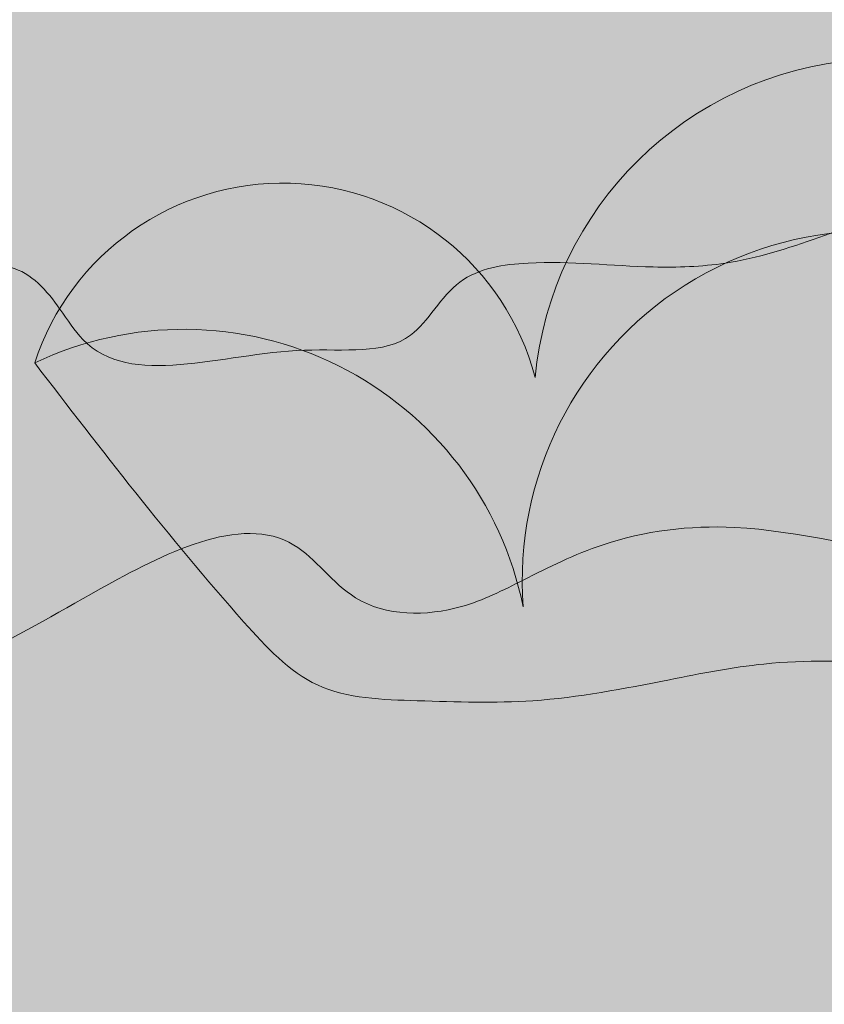
# Model space of a CAD drawing. Units: millimetres. Extents: x -386 to -281, y 73 to 178.
# Drawn here: x -374 to -373, y 88 to 89 of the extents above; entities that cross this region are included whole.
import ezdxf

# ---------------------------------------------------------------- set-up
doc = ezdxf.new("R2010")
doc.units = ezdxf.units.MM
doc.header["$MEASUREMENT"] = 0
for name, color, linetype, lineweight in [('0.1', 7, 'Continuous', 9), ('TEXTURA LINEAS BLANCAS', 255, 'Continuous', 13), ('texturas s{olidas', 253, 'Continuous', 9)]:
    doc.layers.add(name, color=color, linetype=linetype, lineweight=lineweight)

# ---------------------------------------------------------------- blocks, each defined once
blk = doc.blocks.new('NUBES')
at = {"layer": 'texturas s{olidas'}
h = blk.add_hatch(color=151, dxfattribs=at)
h.set_gradient(color1=(127, 191, 255), rotation=89.99999999999996, one_color=1, tint=1, name='CYLINDER')
edge = h.paths.add_edge_path()
edge.add_spline(control_points=[(-0.0001425954216074, 5.72154734755e-05), (-0.1304271485120125, 0.0525992431401505), (-0.0561883866150765, 1.035864400676473), (-0.4597456127289661, 1.178891965055981), (-0.5930419074254587, 1.183369822836879)], knot_values=[0.5644684363304818, 0.5644684363304818, 0.5644684363304818, 0.5644684363304818, 0.5872984147072132, 0.596130632897232, 0.596130632897232, 0.596130632897232, 0.596130632897232], degree=3, periodic=0)
edge.add_spline(control_points=[(-0.5930419074254587, 1.183369822836879), (-0.8682400627872084, 1.192614627459988), (-1.488974021831268, 0.9506092441220062), (-2.091168843708941, 1.06491598181833), (-2.638730514245365, 0.9178886703348323), (-3.039532827536503, 0.4716663966624992), (-3.770965114988142, 0.5080923567705327), (-4.453154112629587, 0.4097705627409596), (-5.386522950961534, 0.6580594827166806), (-6.202226703441168, 0.788253239005485), (-6.85487069570149, 1.332757397954877), (-7.389489961342861, 1.214116417822879), (-7.993370193239571, 1.279587764016866), (-8.79729473725024, 1.090075088695812), (-10.04971474754154, 1.543072633528366), (-11.00181273421742, 0.7192554898721255), (-11.87384332559543, 0.7322206857525089), (-12.26499406955565, 0.7875118145536248), (-12.82343861776792, 1.019838803268044), (-13.42257400055655, 1.148306284962359), (-14.05671877592431, 1.074181944986889), (-14.39231577366513, 1.176713680986267), (-14.54781836872121, 1.224222899276353)], knot_values=[0.596130632897232, 0.596130632897232, 0.596130632897232, 0.596130632897232, 0.6143652744466659, 0.6272666371768559, 0.6372434127447212, 0.6489048437902297, 0.6633662802523786, 0.6810520363072441, 0.6932344015599706, 0.7246203378949394, 0.7329764229747531, 0.7449227788710238, 0.7568681602703242, 0.7722258691956321, 0.7967116711401693, 0.8359929981703217, 0.84029345241387, 0.8523914155288114, 0.8610039520979634, 0.8789972332510047, 0.8909426146505325, 0.9012568597288154, 0.9012568597288154, 0.9012568597288154, 0.9012568597288154], degree=3, periodic=0)
edge.add_spline(control_points=[(-14.54781836872121, 1.224222899275672), (-14.09162349946768, 1.356084321229784), (-13.528241006097, 1.518927925326235), (-12.81531914015727, 1.384599816363843), (-12.4358519068013, 1.171347756070758), (-12.00382650227072, 1.203547836583195), (-11.61755590750908, 1.078058221661591), (-10.86159361889269, 1.081326237558924), (-10.0659111399475, 1.821954167899605), (-9.023082525083963, 1.611491064693779), (-8.16624460151229, 1.360600034974934), (-7.870343387811543, 2.080296495672938), (-7.220869762064919, 1.861115007441185), (-6.716240907097813, 1.921315262301675), (-6.251082961492668, 1.605321634658479), (-5.708191528314956, 1.470803594046173), (-4.986347516882116, 1.186987357808219), (-4.162225925884627, 1.342734794103307), (-3.426262607616536, 1.331601391677168), (-3.006980823856564, 1.597363652732838), (-2.861437567088841, 1.64575375340155)], knot_values=[0, 0, 0, 0, 0.0296756643552192, 0.0366482635024983, 0.0459608023488614, 0.0568540316297705, 0.0633663865380521, 0.0718415849416823, 0.1041463964579996, 0.1228415285209654, 0.1406231783737688, 0.1502959977549985, 0.162776648331853, 0.1767939638656408, 0.182692489082163, 0.1977365372021517, 0.2126448127760808, 0.231328788394247, 0.249908798447295, 0.2598764715294186, 0.2598764715294186, 0.2598764715294186, 0.2598764715294186], degree=3, periodic=0)
edge.add_spline(control_points=[(-2.861437567088841, 1.645753753400867), (-2.87206980230394, 1.690352023965033), (-2.899595358329406, 1.805811489420874), (-3.035279730110004, 1.913508784061034), (-3.173992081650681, 2.032698110882336), (-3.593103139282333, 2.166862107031249), (-3.114405508361529, 2.061666435560709), (-2.761330168248264, 2.293239785993478), (-2.292325029291305, 2.29010601847119), (-1.865742132588934, 2.555537230299759), (-1.507270342278046, 2.737064120683953), (-1.062612439591362, 2.691409565747449), (-0.6212466389823704, 2.966452284689636), (-0.1964670029793751, 2.87360787268858), (0.2570327831267605, 2.770321266404266), (0.4894797699063247, 3.077681636303281), (1.259031934099311, 3.051990768487311), (1.994022033732676, 3.243211994757871), (2.851996167517425, 3.308166435354733), (3.197017965758618, 3.554300905163471), (3.610210200517372, 3.681731700528303), (4.062339508766854, 3.299306114092928), (4.680905797153624, 3.171521998039223), (5.493595875345929, 3.057335405071626), (6.102854302388092, 2.749066124694536), (6.783910455477664, 2.727457198012983), (7.230623170270064, 2.783178097366259), (7.722946522547432, 2.712611229400522), (7.941550402520419, 2.26210865307223), (8.69532101342429, 2.381356191051394), (9.463393899494804, 2.075823870278838), (9.768088260532068, 2.559892712373539), (9.966525530633588, 2.793279326554226), (10.33149323343105, 2.696000585026524), (10.44795748681986, 2.319087800392479), (10.91165178403798, 2.196457667771254), (11.33381090981311, 2.240991571200194), (11.8065070946966, 2.410147174616211), (12.24488250942659, 2.236918480384929), (12.93364427369579, 2.307275247152003), (13.43083136800692, 1.98314942021494), (14.05196370113617, 1.925506106770284), (14.27158483793209, 2.243253168471654), (14.72429445624857, 2.084393091863944), (15.21515449010849, 1.989158833450119), (15.86869201586501, 1.760325032480634), (16.48853350924969, 1.50817569689377), (17.04252739965294, 1.672561195461298), (17.44866469297494, 1.601503392240146), (18.42726984024557, 1.432740327545728), (19.5191929558041, 1.5768717169002), (20.78750004922222, 1.23020243556425), (21.58151321850028, 1.226019675692214), (22.31129501226632, 1.216771693174905), (22.88846334811251, 1.386408121040801), (23.51919262299452, 1.161190841218284), (24.34370793147173, 0.9276621749485228), (24.92265984872938, 0.6454466802877051), (25.24795978814291, 0.4868762004618361)], knot_values=[0, 0, 0, 0, 0.0028902653004229, 0.0074825432106144, 0.0101676604150254, 0.0159662284937591, 0.0234805730827853, 0.0253466378673659, 0.0440985583729005, 0.0502607846454294, 0.0575500045022006, 0.0693575090561728, 0.0774189218743865, 0.0891367547274728, 0.0962462552096862, 0.1050500630597076, 0.1096607885472397, 0.1438982244439905, 0.1549506256518749, 0.1629782657520161, 0.1710841522868861, 0.180045032227079, 0.1979990934685614, 0.2111800652173561, 0.2325707441488888, 0.2405131283785781, 0.2542949251299017, 0.26209318292344, 0.270064132597325, 0.2818716371512972, 0.3062998277891537, 0.3104713713139299, 0.3175772624380808, 0.3240577306167856, 0.3300738957651162, 0.3409259084477178, 0.3505637793222926, 0.3578544217569776, 0.3721456463493027, 0.378824847206964, 0.4014159857327128, 0.4089418924955627, 0.4152008821451761, 0.4223469783597566, 0.4357113773457039, 0.4489106875767149, 0.4665274226042515, 0.4766240290252302, 0.4846001571906044, 0.4926296435537465, 0.5403839498706172, 0.5529262281199362, 0.5763962856165376, 0.590915805675181, 0.5995950708566827, 0.6140323951174074, 0.6320200907833456, 0.6550886919435853, 0.6550886919435853, 0.6550886919435853, 0.6550886919435853], degree=3, periodic=0)
edge.add_spline(control_points=[(25.24795978814291, 0.4868762004618361), (24.96128276179979, 0.4150194801412681), (24.37783152999737, 0.2687751419790629), (23.46673925484129, 0.2616323287822979), (22.63386755414649, -0.0025668507131513), (22.03950101436431, 0.333008098165692), (21.36576594431744, 0.3455799374420962), (20.78204592088014, 0.4945234690461576), (19.99317799088158, 0.6441366896541468), (19.49994763593486, 1.075571484977329), (18.88531754353335, 0.9157505271776925), (18.6881259458105, 0.6308123558319494), (18.08259981622541, 0.3939302527116979), (17.43923344010091, 1.004123781476718), (16.46738228514687, 0.8613050876134591), (15.51947396565674, 0.9046481461459734), (14.44010947915967, 0.9051311194550636), (13.49567971007173, 0.8592908802960437), (12.65297639612436, 0.8080390679292007), (11.99110766726971, 1.061630193415908), (11.19513058344591, 1.129596018407653), (10.89982782953757, 0.4432019573622484), (10.13265022382143, 0.7279935810949496), (9.531342896670141, 1.093032179322334), (8.64534785570413, 1.555767955387636), (8.228149289472185, 0.934141685239524), (7.725939813144804, 0.9353544303982062), (7.332277956536129, 1.137330581471529), (6.887266269699237, 1.357926789622978), (6.158336494211082, 1.446611749902444), (5.293940234925456, 1.181048554360813), (4.365227211066438, 1.343735218906658), (3.490813134618178, 1.25097931247933), (2.64605771710319, 0.8954746296113854), (1.728587781309215, 0.5855176990521616), (0.6867988959022568, 1.014016370092349), (0.1285059941353666, -0.0512997209674495), (5.62970399e-08, -2.24736709e-08)], knot_values=[0, 0, 0, 0, 0.0188287740011493, 0.0383207246299307, 0.0587776779255095, 0.0710432068642401, 0.0798244050197312, 0.1015080579151416, 0.1095043270973404, 0.1312950263047542, 0.1383544782817632, 0.1472911507863239, 0.1525121202940729, 0.1779651421099882, 0.1925114553871393, 0.21384611315988, 0.2390602425716591, 0.2613865282074284, 0.274963217198835, 0.2918981135474535, 0.3084981172183766, 0.3174328246834582, 0.33210858097737, 0.3485905566085117, 0.3704680998780029, 0.3794047723825266, 0.3910824682099572, 0.3984668208385421, 0.408015855415358, 0.4226906457434149, 0.4442233243296414, 0.4646113882208481, 0.4821737845318301, 0.4996548707427185, 0.5235401406105226, 0.5419649510297418, 0.5644601082503921, 0.5644601082503921, 0.5644601082503921, 0.5644601082503921], degree=3, periodic=0)
edge.add_arc((-0.5693224912828329, -1.418694053341595), 1.528666384815103, 5.7510940714875005, 68.13438651207417, ccw=False)
edge.add_arc((1.278999712646964, -1.748646771821426), 0.5835909835642629, 10.364379711797426, 124.1197240395409, ccw=False)
edge.add_arc((2.175849410154225, -2.905166689018415), 1.302152448748792, -20.12389846154298, 104.3522478014379, ccw=False)
edge.add_spline(control_points=[(3.398506529566475, -3.353174019464574), (3.439484003360576, -3.527582521825422), (3.516123460670085, -3.853775713688547), (3.039528397505591, -3.677706375093293), (3.003615546022046, -3.376089646143666), (2.660007093014995, -3.053138139985321), (2.415873277652622, -2.504841716195981), (1.705307426012609, -2.467221553541773), (0.9856877004099258, -2.592251131402008), (0.3387385523868716, -1.850386197332509), (-0.535643762078621, -1.583620392292573), (-1.43251485582948, -1.646645590599973), (-2.240284064937326, -1.47812703095235), (-2.872820498178271, -1.919188255760104), (-3.478818491432888, -2.28872213015046), (-4.479962505333901, -1.922847775024876), (-5.510062748774203, -2.341446201129883), (-6.652203886890218, -1.801417627338421), (-7.761587516701637, -1.803593361560839), (-8.925068215929059, -1.763708593381235), (-10.05866610249359, -1.507353022915026), (-11.08519606746279, -0.9538399160235258), (-11.91081656594417, -0.7635029093837602), (-12.30666047636146, -0.6722457941073117)], knot_values=[0, 0, 0, 0, 0.0083658187905887, 0.0156464455396962, 0.0205366979866578, 0.0271396968461327, 0.0450550608529623, 0.0539811922080145, 0.0702302690265803, 0.0890613778740538, 0.1113168910150544, 0.1264495221072479, 0.1471692724184208, 0.1602646272090036, 0.1746882299431974, 0.1899451151038657, 0.2239862178013039, 0.2391709520104916, 0.2682641361152378, 0.293969328342307, 0.3139120917069596, 0.3420654306168325, 0.3679959444577194, 0.3679959444577194, 0.3679959444577194, 0.3679959444577194], degree=3, periodic=0)
edge.add_arc((-11.14383694097546, -3.322461120764613), 2.894097415792263, 60.27613697988471, 113.69021719959619, ccw=False)
edge.add_arc((-8.513694028858026, -1.659471982851014), 1.46680610551312, 48.2726012405555, 144.570067891903, ccw=False)
edge.add_arc((-6.438836011827563, -2.376387827500479), 2.118686707483085, 35.43720382095319, 121.2326816843356, ccw=False)
edge.add_arc((-3.925388267829703, -1.774014493732633), 1.005837517219235, 56.71735870971821, 141.5062198880891, ccw=False)
edge.add_arc((-2.23075548760937, -1.230266307827946), 1.180653627984233, 55.53992219396332, 165.4251287759805, ccw=False)
edge.add_arc((-0.5693224912828329, -1.418694053339605), 1.528666384815103, 68.91408447955502, 130.5291936057384, ccw=False)
h = blk.add_hatch(color=151, dxfattribs=at)
h.set_gradient(color1=(127, 191, 255), rotation=89.99999999999996, one_color=1, tint=1, name='CYLINDER')
edge = h.paths.add_edge_path()
edge.add_spline(control_points=[(62.57617324282865, -0.7960924255860391), (62.31593329129829, -0.6692360417252416), (61.85277175749206, -0.4434636459967578), (61.1931595107085, -0.2566407129807544), (60.68857609080487, -0.0764668891227984), (60.22684142212802, -0.2121760314150265), (59.64301598711472, -0.2047776454013501), (59.00780545169254, -0.201431437504084), (57.9931597769564, 0.0759039875649705), (57.11962128450887, -0.0394011239186511), (56.33673716669271, 0.09560932783711), (56.01182733203494, 0.1524555704137924), (55.56863221971344, 0.0209471715600103), (55.07275902500578, 0.2226666400296153), (54.54992900440129, 0.4057336808049854), (54.15724097731207, 0.4819210875361364), (53.79507328265844, 0.609009148822338), (53.61937637322262, 0.354811499460709), (53.1224705067184, 0.4009261502166055), (52.72472083126969, 0.6602268117666767), (52.17371141985402, 0.6039413983527311), (51.82301108807221, 0.7425243537377355), (51.44485414016481, 0.6071998710050936), (51.10712683954353, 0.5715727482615875), (50.73617140176839, 0.6696768543587837), (50.64299999905915, 0.9712070820659732), (50.35102583682146, 1.049030075287872), (50.19227602074034, 0.8623207839433462), (49.94852053191062, 0.4750657102680407), (49.33406222305393, 0.7194915668860631), (48.73104573433103, 0.6240935365024713), (48.55616263035244, 0.9844955975648872), (48.16230394853028, 1.040949091938045), (47.80493377669609, 0.9963723724551414), (47.26008885422332, 1.013659513800689), (46.77268211259161, 1.260274938101815), (46.12253005003775, 1.35162421247628), (45.62767701932762, 1.453851505318879), (45.26597357272885, 1.75979197446702), (44.93541978492068, 1.657847338175655), (44.65940234632808, 1.460939762328504), (43.97302303930064, 1.408976209850719), (43.38503095959413, 1.255999228834866), (42.76938922824, 1.27655192308748), (42.58343163881407, 1.030663627168451), (42.22063180993018, 1.113292912195787), (41.88080810112933, 1.187568441796654), (41.52771546063968, 0.9675342666425876), (41.1719891384905, 1.004057910591882), (40.88521170624242, 0.8588363982842679), (40.54394538888072, 0.646491428821719), (40.16874127771461, 0.6489984428394564), (39.88628100562392, 0.4637397624935602), (39.50332290088818, 0.5478962996699579), (39.8386117469945, 0.4405651027508384), (39.9495816282265, 0.3452136412936397), (40.05812912565125, 0.259055805581113), (40.08014957047136, 0.1666882332169166), (40.08865535864241, 0.1310096167655956)], knot_values=[0, 0, 0, 0, 0.0230686011602397, 0.041056296826178, 0.0554936210869026, 0.0641728862684043, 0.078692406327048, 0.1021624638236491, 0.1147047420729681, 0.1624590483898388, 0.1704885347529809, 0.1784646629183553, 0.1885612693393338, 0.2061780043668704, 0.2193773145978815, 0.2327417135838289, 0.2398878097984096, 0.2461467994480226, 0.2536727062108726, 0.2762638447366213, 0.2829430455942826, 0.2972342701866077, 0.3045249126212928, 0.3141627834958676, 0.3250147961784691, 0.3310309613267996, 0.3375114295055045, 0.3446173206296554, 0.3487888641544317, 0.3732170547922882, 0.3850245593462604, 0.3929955090201453, 0.4007937668136838, 0.4145755635650075, 0.4225179477946965, 0.4439086267262292, 0.4570895984750239, 0.4750436597165063, 0.4840045396566994, 0.4921104261915695, 0.5001380662917106, 0.5111904674995948, 0.5454279033963456, 0.5500386288838777, 0.5588424367338991, 0.5659519372161128, 0.577669770069199, 0.5857311828874125, 0.597538687441385, 0.604827907298156, 0.6109901335706849, 0.6297420540762194, 0.6316081188608001, 0.6391224634498263, 0.6449210315285601, 0.6476061487329711, 0.6521984266431624, 0.6550886919435853, 0.6550886919435853, 0.6550886919435853, 0.6550886919435853], degree=3, periodic=0)
edge.add_spline(control_points=[(40.08865535863971, 0.1310096167642314), (39.97222075322543, 0.0922975362298075), (39.63679532621791, -0.1203122726138872), (39.04802467160653, -0.1114055506728846), (38.3887273988089, -0.2360034997084313), (37.8112521896619, -0.0089505107184777), (37.37693904312073, 0.0986639217716174), (37.00481268663452, 0.3514588238862757), (36.60110960266184, 0.3032986199975198), (36.08153070206482, 0.4786438105829234), (35.8448097311034, -0.0971133579751609), (35.15933939224578, 0.1035994657995047), (34.32507650035677, 0.2719699483646991), (33.68853051719998, -0.3205323959078328), (33.0837606863065, -0.3231468086257223), (32.77474421049646, -0.2227551166886883), (32.42912388687319, -0.2485151810986395), (32.12555010018832, -0.0779135328639313), (31.55521260743626, 0.0295489543057102), (31.10450661274035, -0.100725928971201), (30.73955071733735, -0.2062150665346962)], knot_values=[0, 0, 0, 0, 0.0099676730820142, 0.0285476831350622, 0.0472316587532284, 0.0621399343271575, 0.0771839824471462, 0.0830825076636685, 0.0970998231974562, 0.1095804737743107, 0.1192532931555404, 0.1370349430083438, 0.1557300750713096, 0.1880348865876269, 0.1965100849912571, 0.2030224398995387, 0.2139156691804478, 0.2232282080268109, 0.2302008071740901, 0.2598764715293092, 0.2598764715293092, 0.2598764715293092, 0.2598764715293092], degree=3, periodic=0)
edge.add_spline(control_points=[(30.73955071733735, -0.2062150665340141), (30.86395279337967, -0.2442224411663574), (31.13243039157578, -0.3262478299662916), (31.63974621186799, -0.2669483579861662), (32.11905451810753, -0.369722343332171), (32.56581015665414, -0.5555839343272737), (32.87873075188645, -0.5998168372948385), (33.57635522470855, -0.6101889943417973), (34.33803362256867, 0.0488647312224657), (35.33996960755258, -0.313533333698274), (35.98310928826504, -0.1619231365645533), (36.4662133558727, -0.2143003608977096), (36.89390914320621, -0.119387108272349), (37.41602251728273, -0.5549927101188246), (38.06860501417623, -0.6591233462066839), (38.81525488592752, -0.8578109815566675), (39.361180132762, -0.7789359826117562), (39.94577994108431, -0.8087592865890654), (40.26792933878596, -0.4498970094123253), (40.70094317320036, -0.3385696192529508), (41.31910090421206, -0.4085261816255752), (42.00195891966539, -0.2239033781578428), (42.56475441606696, -0.5521047501563316), (43.08497003375987, -0.635988765916295), (43.75521689626975, -0.6303217284321933), (44.49579842499907, -0.4874617663704158), (45.17018973362655, -0.1805744753090721), (45.87007148402017, -0.111946607151026), (46.61293177170228, -0.2403435679756285), (47.30447931916024, -0.0283789533509662), (47.8876177725956, -0.0992415245564189), (48.24362788278133, -0.2757305952911224), (48.55855722068918, -0.4373091711145209), (48.96032485352498, -0.4382801910564356), (49.2940836906464, 0.0590210775069977), (50.00287973129707, -0.3111676687458384), (50.48392559102513, -0.6031985155718758), (51.09766767599467, -0.8310318208497733), (51.33390987905158, -0.2819165708947935), (51.97069154613791, -0.3362892313372185), (52.50018652921379, -0.5391621315880002), (53.17434918036997, -0.4981606817295872), (53.92989299564486, -0.4614884903857617), (54.79338458483653, -0.4618748690407985), (55.55171124043591, -0.4965493158651955), (56.32919216439312, -0.3822943607742104), (56.84388526530529, -0.8704491837815453), (57.32830616895672, -0.6809435012913809), (57.48605944714517, -0.4529929642116032), (57.97776352105348, -0.3251361979744161), (58.3723478050183, -0.6702840342311447), (59.00344214901451, -0.7899746107199804), (59.47041816776028, -0.9091294360040364), (60.00940622380904, -0.9191869074214762), (60.48489945562915, -1.187646866526958), (61.15119681618534, -0.9762875229299652), (61.88007063631493, -0.9705732723720076), (62.34683162175497, -0.8535778018422207), (62.57617324282865, -0.7960924255860391)], knot_values=[0, 0, 0, 0, 0.0082513960626165, 0.0178077011822615, 0.032202326104694, 0.0390923553599817, 0.0487707258519356, 0.0522110892468083, 0.0836361508709178, 0.1032247924265465, 0.1155109595667927, 0.1250672646862103, 0.1346243494032269, 0.141309217467092, 0.1664179665350751, 0.1761638587372574, 0.1903124635811156, 0.2018816127508582, 0.2112107575872677, 0.2191921780415622, 0.2295132682257257, 0.2511667560172652, 0.2609241686328716, 0.269898396316629, 0.2846382446520385, 0.3037464605462695, 0.3177313295149588, 0.3317812465637342, 0.3480916976767449, 0.3653178405457131, 0.377057672808135, 0.384696900469612, 0.3906043825724649, 0.3999465392344315, 0.4070958772380437, 0.4245979118536047, 0.4377834923585441, 0.4495240973936748, 0.456671863365723, 0.4699518663024961, 0.4834997833813901, 0.4943611345745043, 0.5122221630831079, 0.5323934666125312, 0.5494611928307465, 0.5610982434524332, 0.5814606609051846, 0.58563743651137, 0.5927867745150099, 0.5984343360966086, 0.6158668954625639, 0.6222639108082988, 0.6396108331246511, 0.6466357916490661, 0.6564482148000094, 0.6728137774365063, 0.6884073379395323, 0.7034703571404503, 0.7034703571404503, 0.7034703571404503, 0.7034703571404503], degree=3, periodic=0)
h = blk.add_hatch(color=151, dxfattribs=at)
h.set_gradient(color1=(127, 191, 255), rotation=89.99999999999996, one_color=1, tint=1, name='CYLINDER')
edge = h.paths.add_edge_path()
edge.add_spline(control_points=[(68.40016161965559, -2.689366084359903), (68.13992166812523, -2.562509700499106), (67.67676013431901, -2.336737304770621), (67.01714788753543, -2.149914371754674), (66.51256446763227, -1.969740547896659), (66.05082979895496, -2.105449690188891), (65.46700436394167, -2.098051304175214), (64.83179382851995, -2.094705096277949), (63.81714815378336, -1.817369671208894), (62.94360966133627, -1.932674782692514), (62.16072554351967, -1.797664330936754), (61.83581570886236, -1.740818088360014), (61.39262059654083, -1.872326487213851), (60.89674740183318, -1.670607018744249), (60.37391738122825, -1.48753997796882), (59.98122935413949, -1.411352571237668), (59.6190616594854, -1.284264509951524), (59.44336475005002, -1.538462159313155), (58.94645888354535, -1.492347508557313), (58.54870920809662, -1.233046847007129), (57.997699796681, -1.289332260421188), (57.64699946489916, -1.150749305036129), (57.26884251699221, -1.286073787768827), (56.93111521637093, -1.321700910512277), (56.56015977859579, -1.22359680441508), (56.4669883758861, -0.9220665767078908), (56.17501421364839, -0.8442435834859907), (56.01626439756774, -1.030952874830401), (55.77250890873802, -1.418207948505878), (55.15805059988089, -1.173782091887855), (54.55503411115842, -1.269180122271335), (54.38015100717939, -0.9087780612089772), (53.98629232535767, -0.8523245668358184), (53.62892215352349, -0.8969012863186661), (53.08407723105029, -0.8796141449732315), (52.59667048941857, -0.6329987206720489), (51.94651842686472, -0.5416494462975266), (51.45166539615457, -0.4394221534549274), (51.08996194955579, -0.133481684306787), (50.75940816174806, -0.2354263205982079), (50.48339072315503, -0.4323338964453571), (49.7970114161276, -0.4842974489230303), (49.20901933642153, -0.6372744299389979), (48.59337760506696, -0.616721735686383), (48.40742001564104, -0.8626100316054703), (48.04462018675758, -0.7799807465781328), (47.70479647795581, -0.7057052169772648), (47.35170383746662, -0.9257393921312767), (46.99597751531745, -0.8892157481819822), (46.70920008306985, -1.034437260489593), (46.36793376570813, -1.246782229952145), (45.99272965454201, -1.244275215934464), (45.71026938245132, -1.429533896280303), (45.32731127771511, -1.345377359103961), (45.66260012382143, -1.452708556023083), (45.77357000505344, -1.548060017480224), (45.88211750247864, -1.634217853192694), (45.90413794729829, -1.726585425557004), (45.91264373546937, -1.762264042008268)], knot_values=[0, 0, 0, 0, 0.0230686011602397, 0.041056296826178, 0.0554936210869026, 0.0641728862684043, 0.078692406327048, 0.1021624638236491, 0.1147047420729681, 0.1624590483898388, 0.1704885347529809, 0.1784646629183553, 0.1885612693393338, 0.2061780043668704, 0.2193773145978815, 0.2327417135838289, 0.2398878097984096, 0.2461467994480226, 0.2536727062108726, 0.2762638447366213, 0.2829430455942826, 0.2972342701866077, 0.3045249126212928, 0.3141627834958676, 0.3250147961784691, 0.3310309613267996, 0.3375114295055045, 0.3446173206296554, 0.3487888641544317, 0.3732170547922882, 0.3850245593462604, 0.3929955090201453, 0.4007937668136838, 0.4145755635650075, 0.4225179477946965, 0.4439086267262292, 0.4570895984750239, 0.4750436597165063, 0.4840045396566994, 0.4921104261915695, 0.5001380662917106, 0.5111904674995948, 0.5454279033963456, 0.5500386288838777, 0.5588424367338991, 0.5659519372161128, 0.577669770069199, 0.5857311828874125, 0.597538687441385, 0.604827907298156, 0.6109901335706849, 0.6297420540762194, 0.6316081188608001, 0.6391224634498263, 0.6449210315285601, 0.6476061487329711, 0.6521984266431624, 0.6550886919435853, 0.6550886919435853, 0.6550886919435853, 0.6550886919435853], degree=3, periodic=0)
edge.add_spline(control_points=[(45.91264373546665, -1.762264042009633), (45.79620913005282, -1.800976122544055), (45.46078370304485, -2.013585931387749), (44.87201304843392, -2.004679209446749), (44.21271577563628, -2.129277158482294), (43.63524056648929, -1.90222416949234), (43.20092741994767, -1.79460973700219), (42.82880106346147, -1.541814834887644), (42.42509797948878, -1.589975038776399), (41.90551907889175, -1.414629848190881), (41.66879810793034, -1.990387016749025), (40.98332776907271, -1.789674192974301), (40.14906487718372, -1.621303710409164), (39.51251889402738, -2.213806054681694), (38.90774906313345, -2.216420467399585), (38.59873258732341, -2.116028775462496), (38.2531122637006, -2.141788839872446), (37.94953847701528, -1.971187191637794), (37.37920098426321, -1.863724704468154), (36.92849498956775, -1.993999587745063), (36.56353909416476, -2.09948872530856)], knot_values=[0, 0, 0, 0, 0.0099676730820142, 0.0285476831350622, 0.0472316587532284, 0.0621399343271575, 0.0771839824471462, 0.0830825076636685, 0.0970998231974562, 0.1095804737743107, 0.1192532931555404, 0.1370349430083438, 0.1557300750713096, 0.1880348865876269, 0.1965100849912571, 0.2030224398995387, 0.2139156691804478, 0.2232282080268109, 0.2302008071740901, 0.2598764715293092, 0.2598764715293092, 0.2598764715293092, 0.2598764715293092], degree=3, periodic=0)
edge.add_spline(control_points=[(36.56353909416476, -2.099488725307878), (36.68794117020662, -2.137496099940221), (36.95641876840318, -2.219521488740154), (37.4637345886954, -2.160222016760029), (37.94304289493448, -2.262996002105978), (38.38979853348155, -2.448857593101138), (38.70271912871385, -2.493090496068703), (39.4003436015355, -2.50346265311566), (40.16202199939562, -1.844408927551455), (41.16395798437998, -2.206806992472138), (41.80709766509198, -2.055196795338474), (42.2902017327001, -2.107574019671573), (42.71789752003313, -2.012660767046213), (43.24001089411011, -2.448266368892629), (43.89259339100315, -2.552397004980434), (44.63924326275491, -2.75108464033053), (45.18516850958896, -2.672209641385677), (45.76976831791125, -2.70203294536293), (46.09191771561291, -2.343170668186187), (46.52493155002728, -2.231843278026814), (47.14308928103901, -2.301799840399382), (47.82594729649234, -2.117177036931706), (48.38874279289394, -2.445378408930139), (48.90895841058683, -2.529262424690159), (49.57920527309671, -2.523595387205999), (50.31978680182646, -2.380735425144279), (50.9941781104535, -2.073848134082936), (51.69405986084711, -2.00522026592489), (52.43692014852922, -2.133617226749493), (53.12846769598717, -1.92165261212483), (53.71160614942255, -1.992515183330283), (54.06761625960825, -2.169004254064985), (54.38254559751658, -2.330582829888384), (54.78431323035193, -2.331553849830243), (55.11807206747381, -1.83425258126692), (55.82686810812401, -2.204441327519703), (56.30791396785205, -2.496472174345854), (56.92165605282162, -2.724305479623693), (57.15789825587854, -2.175190229668658), (57.79467992296532, -2.229562890111083), (58.32417490604122, -2.432435790361751), (58.99833755719737, -2.391434340503451), (59.75388137247228, -2.354762149159568), (60.61737296166348, -2.355148527814606), (61.37569961726332, -2.389822974639002), (62.15318054122007, -2.275568019548018), (62.66787364213223, -2.763722842555409), (63.15229454578365, -2.574217160065299), (63.31004782397257, -2.346266622985464), (63.80175189788086, -2.218409856748279), (64.1963361818448, -2.563557693005009), (64.82743052584146, -2.683248269493788), (65.29440654458767, -2.802403094777957), (65.83339460063644, -2.812460566195453), (66.3088878324561, -3.080920525300825), (66.9751851930123, -2.869561181703828), (67.70405901314189, -2.863846931145813), (68.17081999858192, -2.746851460616082), (68.40016161965559, -2.689366084359903)], knot_values=[0, 0, 0, 0, 0.0082513960626165, 0.0178077011822615, 0.032202326104694, 0.0390923553599817, 0.0487707258519356, 0.0522110892468083, 0.0836361508709178, 0.1032247924265465, 0.1155109595667927, 0.1250672646862103, 0.1346243494032269, 0.141309217467092, 0.1664179665350751, 0.1761638587372574, 0.1903124635811156, 0.2018816127508582, 0.2112107575872677, 0.2191921780415622, 0.2295132682257257, 0.2511667560172652, 0.2609241686328716, 0.269898396316629, 0.2846382446520385, 0.3037464605462695, 0.3177313295149588, 0.3317812465637342, 0.3480916976767449, 0.3653178405457131, 0.377057672808135, 0.384696900469612, 0.3906043825724649, 0.3999465392344315, 0.4070958772380437, 0.4245979118536047, 0.4377834923585441, 0.4495240973936748, 0.456671863365723, 0.4699518663024961, 0.4834997833813901, 0.4943611345745043, 0.5122221630831079, 0.5323934666125312, 0.5494611928307465, 0.5610982434524332, 0.5814606609051846, 0.58563743651137, 0.5927867745150099, 0.5984343360966086, 0.6158668954625639, 0.6222639108082988, 0.6396108331246511, 0.6466357916490661, 0.6564482148000094, 0.6728137774365063, 0.6884073379395323, 0.7034703571404503, 0.7034703571404503, 0.7034703571404503, 0.7034703571404503], degree=3, periodic=0)
h = blk.add_hatch(color=151, dxfattribs=at)
h.set_gradient(color1=(127, 191, 255), rotation=89.99999999999996, one_color=1, tint=1, name='CYLINDER')
h.paths.add_polyline_path([(9.854229037543517, -3.849988711140213, -0.4880198158969764), (11.86783914702596, -2.843921009713767, 0.7479090243193331), (9.804839639149577, -2.904078677170673, 0.8411642516263935), (6.957115700693178, -2.679762617356912, 0.6757046014001477), (5.133476932761142, -3.377727479075758, 0.5262617804621775), (3.353567343274448, -4.76142807123108, 0.7455488105207897), (0.9630853712019416, -5.473486904391621, -0.5376874206639771), (3.557347152829263, -5.118940281580193, -0.6564998042306345), (5.348465832516126, -3.868790174837839, -0.8859826275074837), (6.969072907487543, -3.780763047924096, -1.05112393993115)])
h = blk.add_hatch(color=151, dxfattribs=at)
h.set_gradient(color1=(127, 191, 255), rotation=89.99999999999996, one_color=1, tint=1, name='CYLINDER')
edge = h.paths.add_edge_path()
edge.add_spline(control_points=[(0.9630853711898908, -5.473486904415608), (1.115476190050116, -5.557952732218894), (1.444070719324369, -5.740083185585092), (2.103287761013572, -5.729681866927535), (2.492583552276414, -6.274515162306557), (3.045201877773931, -6.270871372954503), (3.543754373491307, -6.097361285288228), (4.025929569781166, -5.689830227903088), (4.683527260241704, -5.550667402192058), (5.4307488281928, -6.137127321851377), (5.309160477256796, -5.464900383283066), (5.341162885857896, -5.025943351516275), (5.864316691757607, -4.634628236433853), (6.281355927668983, -4.878969204386691), (6.65696732044546, -4.925363917479898), (6.99205918102416, -5.227062520245396), (7.118238053114508, -4.886468431569597), (7.24044989531717, -4.706951548543202), (7.341028503608526, -4.44811730144988), (7.535996836828418, -4.245780565773657), (7.896369650574343, -4.140896827169513), (8.33041492603661, -4.075170685005389), (8.822504588300717, -4.065537279968054), (9.30783087219379, -4.162268578003307), (9.783960613843194, -4.254992471079049), (10.26489305042878, -4.237305967111865), (10.7203973584576, -4.225236345553978), (11.2396178583599, -3.662728701111403), (11.59356278820905, -3.201405858158182), (11.86783914702596, -2.843921009713767)], knot_values=[0, 0, 0, 0, 0.0073753329361728, 0.0159031500229518, 0.0263326122744611, 0.0321993835549563, 0.0380488082346515, 0.0488327657495082, 0.058103193545055, 0.0672702213239255, 0.0728144139820607, 0.0790433902551267, 0.0872508795229614, 0.0948775683308173, 0.097420664553148, 0.1042448649664382, 0.1067291911301595, 0.1105890492606022, 0.1140335266537846, 0.118391451244127, 0.1220004641857107, 0.129806565239028, 0.137205919209214, 0.1428330124237731, 0.1509433407391217, 0.157726812750997, 0.1636578836802785, 0.169340173445166, 0.1889026900850041, 0.1889026900850041, 0.1889026900850041, 0.1889026900850041], degree=3, periodic=0)
edge.add_arc((11.25367145643849, -4.132805121499241), 1.427733940821575, 64.52167825356045, 168.5748498384766)
edge.add_arc((8.413377483817385, -3.743419116139873), 1.444787277923856, 355.7699388893772, 541.4811093863445)
edge.add_arc((6.164110584832656, -3.923110055246867), 0.8174515345822841, 10.02833039647675, 176.1898720739816)
edge.add_arc((4.72379211067323, -4.881969254950945), 1.190272702846262, 58.34416742075136, 191.483731794664)
edge.add_arc((2.377405372438033, -6.153700904454922), 1.569392287404691, 41.24943603963351, 154.3148775550175)
h = blk.add_hatch(color=151, dxfattribs=at)
h.set_gradient(color1=(127, 191, 255), rotation=89.99999999999996, one_color=1, tint=1, name='CYLINDER')
edge = h.paths.add_edge_path()
edge.add_spline(control_points=[(34.41678085762124, -5.980510844715238), (34.20858889639613, -5.879025737626987), (33.8380596693537, -5.698407821043701), (33.3103698719283, -5.548949474631172), (32.90670313599958, -5.404810415544146), (32.53731540106037, -5.513377729379441), (32.07025505305137, -5.507459020566097), (31.56208662471181, -5.504782054249062), (30.75037008492882, -5.282913714195104), (30.05153929096923, -5.375157803381171), (29.42523199671268, -5.267149441976357), (29.16530412899056, -5.221672447915012), (28.81074803913634, -5.326879167005586), (28.41404948333957, -5.165503592176151), (28.25975916833295, -5.502476546612228), (27.94560874643821, -5.441526620717526), (27.65587459117796, -5.339856172755447), (27.25134336088149, -5.059787702254083), (27.11779237921474, -5.506322591763478), (26.79959255358517, -5.298881867162777), (26.35878520596498, -5.34391061378005), (26.07822408045422, -5.233042278726543), (25.77570076478878, -5.34130700362675), (25.50550924729078, -5.369786528457325), (25.20878107168073, -5.291386132123021), (25.13416015022767, -5.049969936834202), (24.90087693993383, -4.988390054318753), (24.77281908687292, -5.135333243487025), (24.58360235606415, -5.458398831262571), (23.71187173157614, -4.701843407744434), (23.41612020160665, -5.654220865529737), (23.16212726361527, -5.182328856293792), (22.85746750070393, -5.149023542049348), (22.56747282531433, -5.180024182457714), (22.13257593640674, -5.167307814798847), (21.74219244121013, -4.969494535541342), (21.22217620542143, -4.89653498999678), (20.82626558668471, -4.814721094135848), (20.53690690733811, -4.569973356157504), (20.2724631451033, -4.651528232708984), (20.05164939412089, -4.809054521031725), (19.5025458480718, -4.850625245818151), (19.03215215179534, -4.973006817123972), (18.53963889170609, -4.956564771510899), (18.39087242729419, -5.153275061049781), (18.10063418998879, -5.0871730702608), (17.82876671656095, -5.027745126668833), (17.54632076265443, -5.203797359806173), (17.26161785168097, -5.174470722378941), (17.03250189244863, -5.290918434382604), (16.7580957945263, -5.45956291334471), (16.46807855831116, -5.466526745455325), (16.27104752261039, -5.57725651756823), (15.85185725555539, -5.458945331884706), (15.85185725555539, -5.458945331884706)], knot_values=[0, 0, 0, 0, 0.0184548809282137, 0.0328450374609418, 0.0443948968695349, 0.0513383090147378, 0.062953925061675, 0.0817299710589104, 0.09176379365838601, 0.1299672387118832, 0.1363908278024189, 0.1427717303347062, 0.1508490154714552, 0.1649424034934968, 0.1755018516783291, 0.1861933708670731, 0.1919102478387154, 0.1969174395584041, 0.2029381649687065, 0.2210110757893259, 0.2263544364754094, 0.237787416149314, 0.2436199300970497, 0.2513302267966871, 0.2600118369427915, 0.2648247690614575, 0.2700091436043906, 0.2756938565037287, 0.279031091323552, 0.2985736438338258, 0.3172103895544287, 0.3235871492935523, 0.3298257555283508, 0.3408511929294322, 0.347205100313206, 0.3643176434583871, 0.3748624208574697, 0.3892256698506097, 0.3963943738027767, 0.4028790830306633, 0.4093011951107849, 0.4181431160771265, 0.4455330647944923, 0.44922164518453, 0.4562646914645666, 0.4619522918503153, 0.4713265581328063, 0.4777756883873435, 0.4872216920305092, 0.4930530679159388, 0.4979828489339793, 0.5129843853383751, 0.5144772371660828, 0.5164102377164796, 0.5164102377164796, 0.5164102377164796, 0.5164102377164796], degree=3, periodic=0)
edge.add_spline(control_points=[(15.85185725555539, -5.458945331884706), (15.78571440057249, -5.449774782662642), (15.50403208161515, -5.465729207109859), (15.06682418240643, -5.5324397040132), (14.60484401508756, -5.350797312821213), (14.25739349785544, -5.26470576682925), (13.95969241266721, -5.06246984513734), (13.63672994548915, -5.100998008248606), (13.22106682500953, -4.960721855779866), (13.03169004824076, -5.421327590626618), (12.48331377715658, -5.260757331606725), (11.8159034636451, -5.126060945554398), (11.30666667712034, -5.600062820972596), (10.82285081240434, -5.602154351147192), (10.57563763175494, -5.52184099759745), (10.29914137285641, -5.542449049125251), (10.05628234350843, -5.405967730537213), (9.600012349307688, -5.319997740801909), (9.2394475535516, -5.424217647423006), (8.947482837228563, -5.508608957474394)], knot_values=[0, 0, 0, 0, 0.0095205455684304, 0.0282045211865965, 0.0431127967605256, 0.0581568448805143, 0.0640553700970366, 0.0780726856308243, 0.0905533362076789, 0.1002261555889085, 0.1180078054417119, 0.1367029375046777, 0.169007749020995, 0.1774829474246252, 0.1839953023329068, 0.1948885316138159, 0.2042010704601791, 0.2111736696074582, 0.2408493339626773, 0.2408493339626773, 0.2408493339626773, 0.2408493339626773], degree=3, periodic=0)
edge.add_spline(control_points=[(8.947482837228563, -5.508608957473708), (9.047004498063867, -5.539014857178925), (9.261786576618755, -5.604635168218691), (9.66763923285225, -5.557195590637544), (10.05108587784025, -5.639414778903643), (10.40849038868873, -5.788104051725438), (10.65882686486065, -5.823490374007405), (11.21692644316408, -5.831788100085078), (11.8262691600089, -5.304545105815464), (12.6278179519345, -5.594463595502247), (13.14232968879969, -5.473175363892209), (13.52881296284931, -5.515077334857551), (13.87096952925344, -5.439146123981402), (14.28866053661704, -5.787633561093342), (14.81072323347234, -5.870906405890764), (15.40805078343374, -6.029929927302192), (15.84476151295894, -5.966547234119162), (16.312533805783, -5.99129273848348), (16.56999808324053, -5.701754323374188), (16.91726170464017, -5.62087119190528), (17.40621649572767, -5.623388549962442), (17.99845202542974, -5.822989304181192), (18.37426698127137, -5.326033905228768), (18.81467233154535, -5.533824394751319), (19.34415179853067, -5.5133545030348), (19.94499425797085, -5.197720563919173), (20.48618359376496, -5.611943752397053), (21.0520353517777, -5.394625549256261), (21.64614604356302, -5.54772834651112), (22.19943331387049, -5.364184561149386), (22.66593542476721, -5.423330004998887), (22.9507447392366, -5.564173233845394), (23.20268797197605, -5.693503520389812), (23.52410216170847, -5.694256649535303), (23.79110920583025, -5.296422893084978), (24.3581460510577, -5.592570284583753), (24.74298273561954, -5.826195875030748), (25.23397640423582, -6.008462338394565), (25.42297016656494, -5.569170170517621), (25.93239550028056, -5.612668286044081), (26.35599148672736, -5.774966610194267), (26.89532160765566, -5.742165449343473), (27.49975665987904, -5.712827696660497), (28.19054993122518, -5.713136799453764), (28.79721125570995, -5.740876356942122), (29.41919599487346, -5.649472392864477), (29.83095047560573, -6.039996251271418), (30.21848719852414, -5.888391705279673), (30.34468982107546, -5.706031275615826), (30.73805308020246, -5.603745862626396), (31.05372050737333, -5.879864131631392), (31.55859598257212, -5.975616592822008), (31.93217679756845, -6.070940453049048), (32.36336724240664, -6.07898643018359), (32.74376182786137, -6.293754397467638), (33.27679971630596, -6.124666922590502), (33.85989877241309, -6.120095522143174), (34.23330756076211, -6.026499145719466), (34.41678085762124, -5.980510844715238)], knot_values=[0, 0, 0, 0, 0.0082513960626165, 0.0178077011822615, 0.032202326104694, 0.0390923553599817, 0.0487707258519357, 0.0522110892468084, 0.0836361508709179, 0.1032247924265466, 0.1155109595667928, 0.1250672646862104, 0.134624349403227, 0.1413092174670921, 0.1664179665350752, 0.1761638587372575, 0.1903124635811158, 0.2018816127508583, 0.2112107575872677, 0.2191921780415623, 0.2295132682257257, 0.2511667560172653, 0.2616483356143182, 0.2706225632980755, 0.285362411633485, 0.304470627527716, 0.3188812766293108, 0.3329311936780863, 0.349241644791097, 0.3664677876600652, 0.3782076199224871, 0.3858468475839641, 0.391754329686817, 0.4010964863487838, 0.408245824352396, 0.4257478589679569, 0.4389334394728964, 0.4506740445080268, 0.4578218104800751, 0.4711018134168481, 0.4846497304957424, 0.4955110816888564, 0.5133721101974601, 0.5335434137268833, 0.5506111399450986, 0.5622481905667854, 0.5826106080195367, 0.5867873836257222, 0.5939367216293621, 0.5995842832109607, 0.6170168425769162, 0.623413857922651, 0.6407607802390034, 0.6477857387634183, 0.6575981619143616, 0.6739637245508586, 0.6895572850538843, 0.7046203042548024, 0.7046203042548024, 0.7046203042548024, 0.7046203042548024], degree=3, periodic=0)
at = {"layer": 'TEXTURA LINEAS BLANCAS'}
blk.add_lwpolyline([(11.86783914702596, -2.843921009713767, 0.7479090243193331), (9.804839639149577, -2.904078677170673, 0.8411642516263939), (6.957115700693178, -2.679762617356912, 0.6757046014001478), (5.133476932761142, -3.377727479075815, 0.5262617804621775), (3.353567343274448, -4.76142807123108, 0.7455488105328484), (0.9630853711979624, -5.473486904418621, 0.7455488105328484)], format="xyb", dxfattribs=at)
for centre, radius, start, end in [((8.413377483817385, -3.743419116139873), 1.444787277924128, 355.7699388893782, 181.4811093863431), ((11.25367145643849, -4.132805121499241), 1.427733940821803, 64.52167825357257, 168.5748498384807)]:
    blk.add_arc(centre, radius, start, end, dxfattribs=at)
for points in [[(62.57617324282865, -0.7960924255860391), (61.78760974689885, -0.4431645004749499), (61.14707298024995, -0.2345422003738804), (60.61795771372135, -0.1232635629157244), (60.29770757826691, -0.1788937379615163), (59.75465093831644, -0.2067088254827922), (58.87743928524286, -0.1510786504396151), (58.41792139857171, -0.0537167004276853), (56.63244021603123, 0.0491131727736729), (56.33540137245063, 0.0959654109287271), (56.03832603312184, 0.1272002363630236), (55.6631133103183, 0.08034799820990202), (55.02210209902704, 0.2365221253899108), (54.55309531945704, 0.3926962525699764), (54.06843186660079, 0.5176355543125056), (53.80263337810765, 0.5488703797493601), (53.61504526457976, 0.4083136652881765), (53.33362659853765, 0.3926962525699764), (52.52064745126471, 0.6269574433394496), (52.27050563606053, 0.6269574433394496), (51.73894515481971, 0.6894270942106006), (51.47314666633474, 0.6269574433394496), (51.11355412107741, 0.5957226179025386), (50.73834139827159, 0.751896745082604), (50.61327049067221, 0.9393056976988988), (50.37874885301426, 1.001775348570785), (50.17550406619785, 0.8299838086726365), (50.08171000943367, 0.7050445069294824), (49.16792962293403, 0.6606793508939292), (48.73016319845964, 0.7231490017651367), (48.52691841164324, 0.9417927798165237), (48.24549974560341, 1.019879843406439), (47.72959593765153, 1.004262430688412), (47.43255709407049, 1.019879843406439), (46.66647497517439, 1.254141034175916), (46.18181152231546, 1.347845510484771), (45.54080031102693, 1.550871875817276), (45.24376146743815, 1.707046002997286), (44.94668612810936, 1.644576352125454), (44.68092413536441, 1.504019637664154), (44.27443456172296, 1.425932574074121), (43.00164556184699, 1.270691102690192), (42.82967762586531, 1.255073689971367), (42.54825895982365, 1.083282150073159), (42.28246047133007, 1.098899562791981), (41.84473054260388, 1.130134388226224), (41.56331187656404, 1.020812499201952), (41.12554545208968, 0.9583428483306876), (40.87540363688321, 0.8490209593037434), (40.67215885006588, 0.7396990702794142), (39.99987078794175, 0.5366727049442943), (39.93735358201094, 0.5054378795093726), (39.6559349159711, 0.5054378795093726), (39.85443525633582, 0.4173659127053499), (39.93556529065609, 0.3579502523777478), (40.05450491360534, 0.2337241580057139), (40.08865535864241, 0.1310096167655956)], [(62.57617324282865, -0.7960924255860391), (61.88611175437245, -0.9412026948089078), (61.15973700270433, -1.013766973106271), (60.39704898780518, -1.086312964034505), (59.96121683765295, -0.9412026948089078), (59.63436097290923, -0.9049205556616468), (58.83535969479044, -0.7598102864380964), (58.54481709326866, -0.687246008141358), (57.78209258263814, -0.3970071823257513), (57.52786324433691, -0.4695714606210686), (57.27363390603522, -0.687246008141358), (57.09206758992422, -0.7598102864380964), (56.18409002640283, -0.4695714606210686), (55.63931808657979, -0.4695714606210686), (54.84031680846101, -0.4695714606210686), (53.89602598171132, -0.4695714606210686), (53.06067494463286, -0.5058535997704894), (52.55221626803768, -0.5058535997704894), (51.93481780177262, -0.3607250431765578), (51.31738283976392, -0.433289321473808), (51.09950326043325, -0.687246008141358), (50.55469482486797, -0.6146817298459837), (50.0099228850504, -0.3244429040291834), (49.21092160693433, -0.1430504956581444), (48.95669226863311, -0.3607250431765578), (48.52086011848587, -0.3970071823257513), (48.26663078018464, -0.2881607648818089), (47.93977491544047, -0.1430504956581444), (47.39500297562563, -0.0704862173615197), (46.59596520175909, -0.1793326348055189), (45.83327718686814, -0.1430504956581444), (45.17956545738252, -0.2156147739535186), (44.562130495377, -0.433289321473808), (43.68575824436038, -0.6125786824643455), (42.99573325165193, -0.6125786824643455), (42.58383318428285, -0.5299014893717529), (42.16038221457345, -0.3586219957967955), (41.14674947815318, -0.3681131400599611), (40.66358235071675, -0.3681131400599611), (40.30566860958422, -0.4753685564429591), (39.94775486845993, -0.7256311946704272), (39.41090250463913, -0.7971348055922931), (38.74879675450939, -0.8150015646372708), (38.30139545416296, -0.7256311946704272), (37.18772788910655, -0.3496246104843408), (36.91930170719661, -0.1887506295935282), (36.47190040684973, -0.1887506295935282), (36.02453560225422, -0.1887506295935282), (35.45188091559567, -0.2423691941014567), (34.53923189709894, -0.1529988241331921), (33.13750344098116, -0.5994849266033953), (32.97644773182856, -0.5994849266033953), (32.52904643148213, -0.5279813156815294), (32.22485442248444, -0.4207258992992138), (31.56271217661197, -0.2955854365009145), (31.11534737200555, -0.2955854365009145), (30.73955071733735, -0.2062150665340141)], [(11.86783914702596, -2.843921009713767), (11.00507980776183, -3.912874847864258), (10.70200548084358, -4.172406896008962), (10.29060722991767, -4.237281335843988), (9.81426936818866, -4.237281335843988), (9.251368168576846, -4.150770653127779), (8.861593644731101, -4.085896213292699), (8.342008328809698, -4.085896213292699), (7.800730856293968, -4.172406896008962), (7.562527710664426, -4.258917578725232), (7.346016721661272, -4.475177141107451), (7.237761227151848, -4.691470992302357), (7.107882005545889, -4.929366797565819), (7.021250238132775, -5.080786208929737), (6.566604533014242, -4.929366797565819), (6.393340998203597, -4.886128600616019), (5.873755682282307, -4.756345432133342), (5.397417820553528, -5.080786208929737), (5.332478209750661, -5.513339622506919), (5.332478209750661, -5.902654839134299), (4.726192696901649, -5.686360987935357), (4.076659729860467, -5.729633473701824), (3.4271267628352, -6.118914401512541), (3.037420668519529, -6.248697569995213), (2.626022417593616, -6.227061327114027), (2.01980533425899, -5.816144156418033), (1.435211978020674, -5.686360987935357), (0.9630853711898908, -5.473486904415608)]]:
    blk.add_spline(points, degree=3, dxfattribs=at)

msp = doc.modelspace()

# ---------------------------------------------------------------- hatches: boundary and pattern name
h = msp.add_hatch(color=256)
h.set_gradient(color1=(133, 139, 132), color2=(251, 252, 192), rotation=179.99999999999991, tint=1, name='CURVED')
h.paths.add_polyline_path([(-366.6711991024492, 76.272895453764), (-366.6711991024492, 76.27101028119748), (-360.0662108995765, 76.27101028119748), (-360.0662108995765, 91.16121606774621), (-385.7035407987063, 91.16121606774621), (-385.7035407987063, 76.27101028119748), (-377.6711991024492, 76.27101028119748), (-377.6711991024492, 76.42101028119748), (-376.6711991024492, 76.42101028119748), (-376.6711991024492, 82.82101028119746), (-376.0086991024493, 82.82101028119746), (-376.0086991024493, 83.32101028119746), (-374.2086991024493, 83.32101028119746), (-374.2086991024493, 82.82101028119746), (-373.6961991024497, 82.82101028119746), (-373.6961991024497, 84.92101028119748), (-373.1836991024496, 84.92101028119748), (-373.1836991024496, 84.42101028119748), (-370.6444252980884, 84.42101028119748), (-370.6444252980884, 84.92101028119748), (-370.1319252980884, 84.92101028119748), (-370.1319252980884, 82.82101028119746), (-367.7243776383474, 82.82101028119746), (-367.7243776383474, 81.82101028119749), (-366.8211991024492, 81.82101028119749), (-366.8211991024492, 83.32101028119746), (-366.6711991024492, 83.32101028119746)])

# ---------------------------------------------------------------- block references
at = {"layer": '0.1', "xscale": -0.2017223557651689, "yscale": 0.2017223557651552, "zscale": 0.2017223557651486}
for p in [(-371.5450979253273, 89.30425727884742), (-363.7965686377923, 88.60790927979039)]:
    msp.add_blockref('NUBES', p, dxfattribs=at)

doc.saveas('drawing.dxf')
